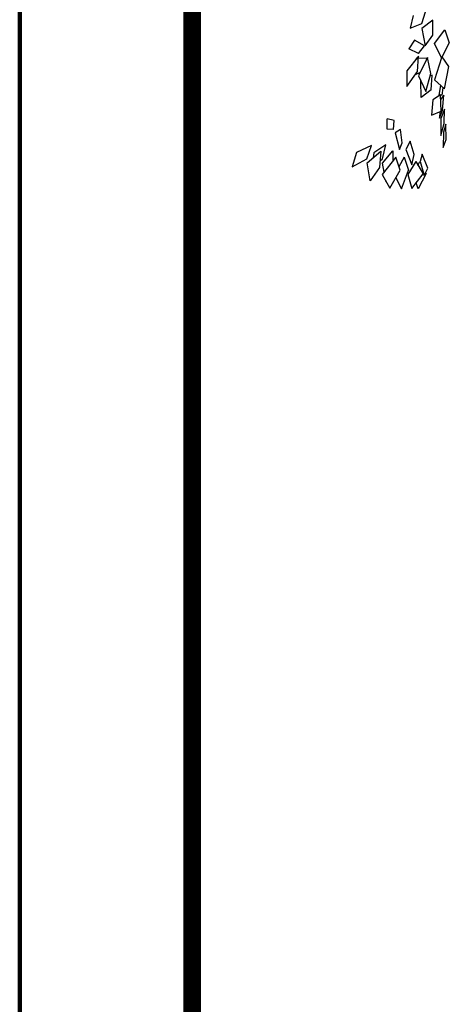
# Model space of a CAD drawing. Units: inches. Extents: x 8 to 247, y -161 to -62.
# Drawn here: x 154 to 155, y -80 to -77 of the extents above; entities that cross this region are included whole.
import ezdxf

# ---------------------------------------------------------------- set-up
doc = ezdxf.new("R2010")
doc.units = ezdxf.units.IN
doc.header["$MEASUREMENT"] = 0
doc.layers.add('DIM', color=7, linetype='Continuous')
doc.layers.add('MARCO', color=6, linetype='Continuous', lineweight=100)

# ---------------------------------------------------------------- blocks, each defined once
blk = doc.blocks.new('02ETRX29')
at = {"color": 76, "linetype": 'ByBlock'}
for p, q in [((-0.28491, 0.83671), (-0.28711, 0.83043)), ((-0.27818, 0.8327), (-0.27544, 0.83847)), ((-0.28711, 0.83043), (-0.27818, 0.8327)), ((-0.26994, 0.83445), (-0.27818, 0.83022)), ((-0.27818, 0.83022), (-0.27571, 0.82147)), ((-0.27008, 0.82683), (-0.26994, 0.83445)), ((-0.27571, 0.82147), (-0.27008, 0.82683)), ((-0.26884, 0.8226), (-0.26088, 0.8295)), ((-0.26088, 0.8295), (-0.25758, 0.82291)), ((-0.28368, 0.82435), (-0.28807, 0.81992)), ((-0.27626, 0.82147), (-0.28368, 0.82435)), ((-0.28066, 0.81766), (-0.27626, 0.82147)), ((-0.26349, 0.81539), (-0.26884, 0.8226)), ((-0.25758, 0.82291), (-0.26349, 0.81539)), ((-0.28079, 0.81632), (-0.28958, 0.80901)), ((-0.28066, 0.81766), (-0.28807, 0.81992)), ((-0.28217, 0.81519), (-0.28203, 0.8156)), ((-0.28175, 0.8155), (-0.28203, 0.8156)), ((-0.28148, 0.80859), (-0.28079, 0.81632)), ((-0.28093, 0.8155), (-0.27448, 0.81529)), ((-0.27393, 0.8156), (-0.28079, 0.80643)), ((-0.27159, 0.80756), (-0.27393, 0.8156)), ((-0.26349, 0.81539), (-0.26884, 0.80437)), ((-0.25786, 0.81107), (-0.26308, 0.81601)), ((-0.27448, 0.81529), (-0.2753, 0.81385)), ((-0.26115, 0.79984), (-0.25786, 0.81107)), ((-0.28958, 0.80901), (-0.28958, 0.80107)), ((-0.28958, 0.80107), (-0.28148, 0.80859)), ((-0.27956, 0.80818), (-0.28327, 0.80695)), ((-0.28079, 0.80643), (-0.2753, 0.7986)), ((-0.2753, 0.7986), (-0.27159, 0.80756)), ((-0.27049, 0.80674), (-0.27214, 0.80633)), ((-0.27118, 0.79943), (-0.27049, 0.80674)), ((-0.27873, 0.79562), (-0.27915, 0.80396)), ((-0.26115, 0.79984), (-0.26884, 0.80437)), ((-0.26431, 0.80159), (-0.26541, 0.79675)), ((-0.27118, 0.79943), (-0.27873, 0.79562)), ((-0.26431, 0.79685), (-0.26994, 0.79438)), ((-0.26308, 0.79675), (-0.26541, 0.79675)), ((-0.26363, 0.78871), (-0.26431, 0.79685)), ((-0.2617, 0.79665), (-0.26417, 0.79458)), ((-0.26308, 0.79675), (-0.26211, 0.80035)), ((-0.2628, 0.78913), (-0.2617, 0.79665)), ((-0.26994, 0.79438), (-0.2709, 0.78676)), ((-0.2709, 0.78676), (-0.26363, 0.78871)), ((-0.26486, 0.78521), (-0.2628, 0.78913)), ((-0.26472, 0.7884), (-0.26486, 0.78521)), ((-0.26129, 0.78974), (-0.26404, 0.78501)), ((-0.26157, 0.78243), (-0.26129, 0.78974)), ((-0.2992, 0.78408), (-0.30428, 0.7848)), ((-0.30428, 0.77965), (-0.30428, 0.7848)), ((-0.29961, 0.77955), (-0.2992, 0.78408)), ((-0.26404, 0.78501), (-0.2639, 0.77646)), ((-0.2639, 0.77646), (-0.26157, 0.78243)), ((-0.26019, 0.78222), (-0.26198, 0.7781)), ((-0.25992, 0.7745), (-0.26019, 0.78222)), ((-0.29961, 0.77955), (-0.30428, 0.77965)), ((-0.29439, 0.77955), (-0.29837, 0.7779)), ((-0.29837, 0.7779), (-0.29521, 0.76945)), ((-0.29302, 0.77285), (-0.29439, 0.77955)), ((-0.26198, 0.7781), (-0.26225, 0.77048)), ((-0.31609, 0.77151), (-0.32749, 0.76791)), ((-0.3198, 0.76482), (-0.31609, 0.77151)), ((-0.30538, 0.77172), (-0.3143, 0.7678)), ((-0.30785, 0.76482), (-0.30538, 0.77172)), ((-0.29521, 0.76945), (-0.29302, 0.77285)), ((-0.28711, 0.77357), (-0.29041, 0.76945)), ((-0.28395, 0.76698), (-0.28711, 0.77357)), ((-0.26225, 0.77048), (-0.25992, 0.7745)), ((-0.32749, 0.76791), (-0.33065, 0.7608)), ((-0.31952, 0.76276), (-0.30922, 0.76863)), ((-0.3143, 0.7678), (-0.31499, 0.76533)), ((-0.30922, 0.76863), (-0.31005, 0.76049)), ((-0.30799, 0.76255), (-0.30016, 0.76873)), ((-0.30016, 0.76873), (-0.30016, 0.76368)), ((-0.29041, 0.76945), (-0.28587, 0.76173)), ((-0.28587, 0.76173), (-0.28395, 0.76698)), ((-0.27791, 0.76708), (-0.27956, 0.76348)), ((-0.27379, 0.76008), (-0.27791, 0.76708)), ((-0.33065, 0.7608), (-0.3198, 0.76482)), ((-0.31719, 0.75369), (-0.31952, 0.76276)), ((-0.30977, 0.76379), (-0.30785, 0.76482)), ((-0.29796, 0.76564), (-0.30812, 0.75688)), ((-0.30675, 0.75802), (-0.30799, 0.76255)), ((-0.29466, 0.75915), (-0.29796, 0.76564)), ((-0.29151, 0.76564), (-0.29549, 0.7607)), ((-0.29151, 0.76564), (-0.28835, 0.75915)), ((-0.28285, 0.76348), (-0.2889, 0.75688)), ((-0.28285, 0.76348), (-0.27736, 0.7573)), ((-0.28121, 0.76142), (-0.27983, 0.76348)), ((-0.27983, 0.76348), (-0.27928, 0.76276)), ((-0.27956, 0.76348), (-0.27654, 0.75647)), ((-0.31005, 0.76049), (-0.31719, 0.75369)), ((-0.30812, 0.75688), (-0.30236, 0.74998)), ((-0.30236, 0.74998), (-0.29466, 0.75915)), ((-0.2937, 0.74978), (-0.28835, 0.75915)), ((-0.2889, 0.75688), (-0.28587, 0.74988)), ((-0.28587, 0.74988), (-0.27736, 0.7573)), ((-0.27489, 0.7574), (-0.28107, 0.74967)), ((-0.27654, 0.75647), (-0.27379, 0.76008)), ((-0.27489, 0.7574), (-0.27544, 0.75791)), ((-0.30538, 0.75338), (-0.30551, 0.75369)), ((-0.30538, 0.75338), (-0.30538, 0.75349)), ((-0.30538, 0.75349), (-0.30538, 0.75338)), ((-0.29796, 0.75524), (-0.2937, 0.74978)), ((-0.28107, 0.74967), (-0.28258, 0.75276))]:
    blk.add_line(p, q, dxfattribs=at)

msp = doc.modelspace()

# ---------------------------------------------------------------- linework, layer by layer
at = {"layer": 'MARCO'}
for p, q in [((153.8805, -61.8803), (153.8805, -90.2654)), ((154.3805, -62.3803), (154.3805, -89.7704)), ((154.3855, -62.3853), (154.3855, -89.7654)), ((154.3905, -62.3903), (154.3905, -89.7604)), ((154.3955, -62.3953), (154.3955, -89.7554)), ((154.4005, -62.4003), (154.4005, -89.7504)), ((154.4055, -62.4053), (154.4055, -89.7454)), ((154.4105, -62.4103), (154.4105, -89.7404)), ((154.4155, -62.4153), (154.4155, -89.7354)), ((154.4205, -62.4203), (154.4205, -89.7304))]:
    msp.add_line(p, q, dxfattribs=at)

# ---------------------------------------------------------------- block references
at = {"layer": 'DIM', "xscale": 4, "yscale": 6, "zscale": 4}
msp.add_blockref('02ETRX29', (156.2052, -82.4718), dxfattribs=at)

doc.saveas('drawing.dxf')
